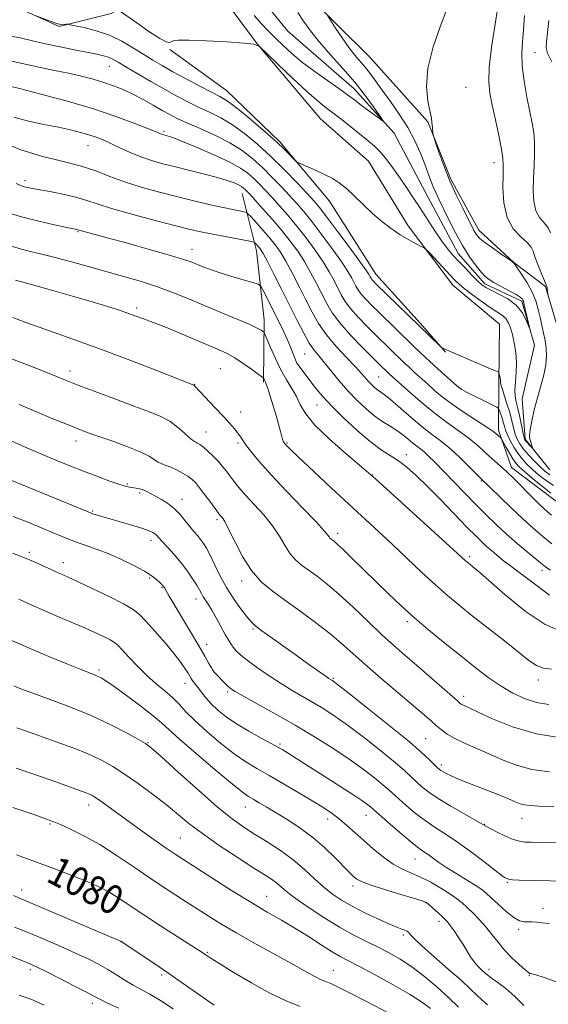
# Model space of a CAD drawing. Extents: x 2199800 to 2202700, y 327300 to 330200.
# Drawn here: x 2200610 to 2200756, y 327729 to 328000 of the extents above; entities that cross this region are included whole.
import ezdxf
from ezdxf.enums import TextEntityAlignment as Align

# ---------------------------------------------------------------- set-up
doc = ezdxf.new("R2010")
doc.units = 0
doc.header["$MEASUREMENT"] = 0
doc.linetypes.add('rvrstm', pattern=[117.1, 50, -3.9, 0.5, -3.9, 0.5, -3.9, 0.5, -3.9, 50])
for name, color, linetype, lineweight in [('DTM HARD BREAKLINE', 7, 'Continuous', 0), ('DTM SPOT ELEVATION', 2, 'Continuous', 13), ('INDEX CONTOUR', 41, 'Continuous', 13), ('INDEX CONTOUR LABEL', 244, 'Continuous', 0), ('INTERMEDIATE CONTOUR', 44, 'Continuous', 0), ('STREAM - RIVER SINGLE LINE', 142, 'rvrstm', 0)]:
    doc.layers.add(name, color=color, linetype=linetype, lineweight=lineweight)
doc.styles.add('Style-ITALICS', font='ITALICS.shx')

msp = doc.modelspace()

# ---------------------------------------------------------------- linework, layer by layer
at = {"layer": 'DTM HARD BREAKLINE'}
for points in [[(2200577.29, 328096.55, 1025.16), (2200592.34, 328077.39, 1026.74), (2200604.14, 328057.8, 1028.23), (2200613.2, 328041.03, 1029.56), (2200615.01, 328037.77, 1030.4), (2200619.56, 328030.77, 1030.4), (2200628.37, 328032.06, 1030.6), (2200641.89, 328040.23, 1030.25), (2200653.5, 328042.87, 1030.25), (2200669.57, 328031.57, 1030.75), (2200688.72, 328007.27, 1031.44), (2200706.57, 327989.46, 1033.12), (2200722.56, 327971.68, 1033.91), (2200728.85, 327955.87, 1034.31), (2200736.56, 327941.89, 1034.51), (2200746.18, 327932.98, 1034.01), (2200754.89, 327926.39, 1035.89), (2200758.9, 327912.92, 1036.44), (2200761.95, 327897.14, 1037.18), (2200770.15, 327885.94, 1037.62), (2200783.04, 327879.76, 1038.96)], [(2200559.51, 328078.75, 1024.59), (2200573.53, 328051.27, 1027.95), (2200584.36, 328027.54, 1030.22), (2200598.06, 328011.63, 1031.61), (2200608.61, 328003.64, 1033.69), (2200621.05, 327997.93, 1034.33), (2200635.44, 328001.47, 1032.4), (2200644.29, 328006.46, 1030.52), (2200654.55, 328012.35, 1030.67), (2200662.86, 328010.4, 1031.21), (2200675.62, 327993.12, 1032), (2200692.96, 327972.55, 1033.09), (2200706.25, 327960.82, 1033.34), (2200717.15, 327943.09, 1033.64), (2200729.46, 327926.75, 1034.58), (2200742.29, 327915.95, 1035.07), (2200742.1, 327899.74, 1036.21), (2200741.95, 327886.78, 1039.62), (2200745.53, 327876.56, 1041.5), (2200757.92, 327867.15, 1040.76), (2200780.96, 327858.08, 1039.87), (2200793.79, 327847.28, 1040.95)], [(2200651.52, 327991.56, 1032.15), (2200667.13, 327980.26, 1033.14), (2200681.78, 327966.2, 1033.78), (2200695.47, 327949.83, 1034.43), (2200708.2, 327929.77, 1035.27), (2200720.54, 327916.2, 1035.71), (2200727.39, 327908.25, 1036.06)], [(2200677.29, 327900.05, 1052.18), (2200677.49, 327917.18, 1049.46), (2200675.4, 327936.18, 1046.59), (2200671.42, 327951.97, 1042.73)]]:
    msp.add_polyline3d(points, dxfattribs=at)
at = {"layer": 'DTM SPOT ELEVATION'}
for p in [(2200752.03, 327990.72, 1038.93), (2200634.9, 327986.93, 1036.81), (2200733, 327981.14, 1034.77), (2200649.94, 327969.1, 1039.75), (2200629.01, 327965.11, 1042.82), (2200740.79, 327960.44, 1035.4), (2200611.71, 327955.46, 1045.6), (2200626.28, 327941.43, 1048.12), (2200657.61, 327936.59, 1047.32), (2200642.4, 327920.44, 1051.64), (2200688.69, 327907.8, 1046.93), (2200624.04, 327903.13, 1055.49), (2200665.41, 327903.75, 1052.97), (2200686.58, 327905.22, 1047.98), (2200709.01, 327901.43, 1043.04), (2200658.37, 327899.47, 1053.94), (2200731.26, 327898.39, 1037.96), (2200671.01, 327891.77, 1053.24), (2200692.07, 327893.71, 1048.8), (2200625.74, 327883.85, 1058.58), (2200661.48, 327886.29, 1055.19), (2200670.33, 327883.28, 1054.31), (2200683.76, 327883.29, 1051.87), (2200716.64, 327880.11, 1047.4), (2200707.3, 327874.43, 1049.96), (2200737.25, 327872.81, 1044.14), (2200639.88, 327872.01, 1059.8), (2200643.25, 327869.56, 1060.29), (2200654.86, 327867.8, 1059.39), (2200630.34, 327864.52, 1061.85), (2200664.54, 327862.14, 1058.32), (2200646.33, 327856.53, 1062.48), (2200697.74, 327858.45, 1053.55), (2200612.84, 327853.2, 1065.69), (2200734.04, 327851.95, 1049.7), (2200622.24, 327850.35, 1065.43), (2200646.03, 327846.16, 1064.23), (2200753.94, 327848.2, 1046.45), (2200649.42, 327843.5, 1064.12), (2200671.3, 327845.31, 1058.47), (2200658.73, 327840.31, 1062.6), (2200716.87, 327834.14, 1054.35), (2200674.44, 327832.08, 1060.2), (2200661.67, 327827.84, 1063.37), (2200632.05, 327820.84, 1069.67), (2200663.46, 327820.57, 1063.99), (2200655.69, 327817.17, 1066.67), (2200696.57, 327818.46, 1059.84), (2200752.96, 327818.04, 1052.51), (2200667.5, 327814.75, 1064.25), (2200732.4, 327813.52, 1055.53), (2200645.5, 327800.8, 1071.91), (2200681.89, 327800.44, 1065.74), (2200721.9, 327801.88, 1059.06), (2200726.21, 327794.69, 1059.6), (2200629.25, 327783.59, 1076.57), (2200672.35, 327783.08, 1070.74), (2200705.5, 327780.75, 1066.77), (2200618.56, 327778.45, 1078.18), (2200694.97, 327779.81, 1068.55), (2200738.17, 327778.35, 1061.92), (2200748.44, 327779.95, 1060.76), (2200654.44, 327774.58, 1075.02), (2200719.03, 327768.77, 1066.82), (2200744.44, 327762.34, 1064.13), (2200610.73, 327760.25, 1081.41), (2200701.93, 327761.37, 1070.44), (2200678.18, 327758.46, 1075.17), (2200721.81, 327756.88, 1070.05), (2200754.25, 327755.21, 1065.45), (2200725.57, 327751.64, 1070.5), (2200747.51, 327749.37, 1066.33), (2200638.14, 327746, 1082.02), (2200715.77, 327747.82, 1072.32), (2200661.9, 327743.08, 1079.83), (2200613.12, 327738.34, 1086.38), (2200696.57, 327738.11, 1077.19), (2200739.41, 327738.41, 1069.5), (2200649.29, 327736.84, 1082.31), (2200750.49, 327736.7, 1068.08), (2200630.2, 327729.08, 1086.47)]:
    msp.add_point(p, dxfattribs=at)
at = {"layer": 'INDEX CONTOUR', "flags": 128}
for points, elevation in [([(2200686.803, 328001.813), (2200688.354, 327999.432), (2200690.276, 327996.7), (2200692.728, 327993.586), (2200695.781, 327990.0881), (2200699.143, 327986.354), (2200702.434, 327982.5629), (2200705.318, 327978.924), (2200707.629, 327975.765), (2200709.245, 327973.442), (2200710.062, 327972.218), (2200710.058, 327971.992), (2200709.228, 327972.571), (2200705.696, 327975.18), (2200703.837, 327976.569), (2200702.3551, 327977.692), (2200700.836, 327978.824), (2200698.689, 327980.361), (2200695.53, 327982.573), (2200691.806, 327985.227), (2200688.166, 327987.961), (2200685.124, 327990.482), (2200682.642, 327992.758), (2200680.541, 327994.823), (2200678.644, 327996.742), (2200676.769, 327998.698), (2200674.731, 328000.904)], 1030), ([(2200755.871, 327999.588), (2200755.498, 327996.243), (2200755.196, 327993.665), (2200755.091, 327992.044), (2200755.469, 327990.58), (2200756.652, 327988.222)], 1040), ([(2200756.343, 327869.4879), (2200754.059, 327871.291), (2200751.478, 327873.413), (2200749.211, 327875.33), (2200747.703, 327876.677), (2200746.7349, 327877.724), (2200745.925, 327878.9), (2200744.988, 327880.488), (2200744.035, 327882.2011), (2200742.844, 327884.3909), (2200742.641, 327884.717), (2200742.487, 327884.863), (2200741.216, 327885.93), (2200740.415, 327886.523), (2200738.752, 327887.644), (2200735.97, 327889.451), (2200732.57, 327891.683), (2200729.24, 327893.971), (2200726.516, 327896.022), (2200724.315, 327897.8511), (2200722.403, 327899.547), (2200718.891, 327902.721), (2200717.363, 327904.128), (2200716.0319, 327905.383), (2200708.142, 327913.081), (2200705.765, 327915.4419), (2200703.368, 327917.92), (2200701.3, 327920.254), (2200699.805, 327922.264), (2200698.718, 327924.086), (2200696.721, 327927.998), (2200695.409, 327930.38), (2200693.7029, 327933.157), (2200691.5291, 327936.347), (2200689.05, 327939.724), (2200686.489, 327943.004), (2200684.038, 327945.954), (2200681.762, 327948.551), (2200679.696, 327950.825), (2200677.858, 327952.809), (2200676.1951, 327954.547), (2200674.642, 327956.089), (2200673.051, 327957.507), (2200670.966, 327958.971), (2200667.853, 327960.678), (2200663.456, 327962.719), (2200658.6419, 327964.781), (2200654.56, 327966.4499), (2200652.064, 327967.424), (2200650.843, 327967.855), (2200649.555, 327968.203), (2200649.227, 327968.316), (2200647.804, 327968.909), (2200645.658, 327969.787), (2200641.93, 327971.265), (2200636.728, 327973.187), (2200630.297, 327975.323), (2200623.0481, 327977.443), (2200616.057, 327979.318), (2200610.568, 327980.721), (2200605.589, 327981.947)], 1040), ([(2200759.284, 327831.409), (2200754.817, 327833.321), (2200749.354, 327837.027), (2200743.765, 327841.552), (2200736.278, 327848.0531), (2200734.824, 327849.282), (2200733.246, 327850.561), (2200732.816, 327850.9389), (2200730.68, 327852.904), (2200727.495, 327855.813), (2200708.123, 327873.405), (2200706.213, 327875.086), (2200700.042, 327880.293), (2200695.498, 327884.291), (2200691.486, 327888.1871), (2200688.928, 327891.318), (2200687.454, 327893.821), (2200686.371, 327896.036), (2200685.119, 327898.267), (2200683.668, 327900.69), (2200682.12, 327903.446), (2200680.589, 327906.558), (2200679.235, 327909.578), (2200677.669, 327913.242), (2200677.3891, 327913.777), (2200677.147, 327914.002), (2200676.6771, 327914.318), (2200675.609, 327914.903), (2200673.548, 327915.875), (2200670.248, 327917.303), (2200666.065, 327919.058), (2200656.989, 327922.837), (2200652.553, 327924.622), (2200648.149, 327926.253), (2200643.722, 327927.698), (2200639.184, 327929.035), (2200629.469, 327931.754), (2200624.53, 327933.115), (2200619.958, 327934.3229), (2200615.931, 327935.317), (2200612.017, 327936.309), (2200607.63, 327937.575)], 1050), ([(2200757.197, 327783.265), (2200753.087, 327783.357), (2200750.66, 327783.471), (2200749.185, 327783.664), (2200747.979, 327783.9971), (2200746.5689, 327784.548), (2200744.528, 327785.397), (2200741.604, 327786.574), (2200732.355, 327790.233), (2200730.336, 327791.058), (2200728.7961, 327791.725), (2200727.6181, 327792.2851), (2200726.736, 327792.752), (2200726.096, 327793.134), (2200725.617, 327793.467), (2200725.101, 327793.922), (2200723.009, 327796.023), (2200720.704, 327798.173), (2200716.905, 327801.453), (2200711.444, 327805.925), (2200705.485, 327810.69), (2200700.53, 327814.605), (2200697.687, 327816.832), (2200696.51, 327817.732), (2200696.163, 327817.967), (2200695.9, 327818.124), (2200695.333, 327818.495), (2200694.161, 327819.298), (2200692.17, 327820.69), (2200689.472, 327822.594), (2200686.266, 327824.875), (2200676.896, 327831.603), (2200675.267, 327832.798), (2200674.182, 327833.767), (2200673.0149, 327835.128), (2200671.303, 327837.344), (2200669.2321, 327840.2441), (2200667.152, 327843.502), (2200665.347, 327846.799), (2200663.852, 327849.859), (2200662.64, 327852.4139), (2200661.667, 327854.2851), (2200660.831, 327855.64), (2200660.0151, 327856.735), (2200659.119, 327857.799), (2200658.121, 327858.956), (2200657.013, 327860.302), (2200655.785, 327861.887), (2200654.399, 327863.578), (2200652.814, 327865.195), (2200651.028, 327866.59), (2200649.211, 327867.746), (2200647.571, 327868.676), (2200646.259, 327869.399), (2200645.193, 327869.943), (2200644.232, 327870.341), (2200643.265, 327870.626), (2200642.3, 327870.826), (2200640.468, 327871.1129), (2200639.283, 327871.381), (2200637.465, 327871.931), (2200634.773, 327872.867), (2200631.426, 327874.107), (2200627.758, 327875.519), (2200624.026, 327877.005), (2200620.17, 327878.585), (2200616.0531, 327880.311), (2200611.584, 327882.222), (2200606.855, 327884.3)], 1060), ([(2200748.995, 327728.405), (2200746.501, 327730.96), (2200744.046, 327733.09), (2200741.82, 327734.774), (2200740.098, 327735.993), (2200739.049, 327736.771), (2200738.427, 327737.293), (2200737.148, 327738.455), (2200736.244, 327739.342), (2200735.276, 327740.471), (2200734.3161, 327741.852), (2200732.23, 327745.258), (2200731.003, 327747.176), (2200729.7759, 327749.004), (2200728.724, 327750.496), (2200727.948, 327751.501), (2200727.261, 327752.242), (2200726.401, 327753.036), (2200722.804, 327756.208), (2200722.053, 327756.791), (2200721.009, 327757.242), (2200718.846, 327757.909), (2200715.081, 327759.026), (2200710.615, 327760.379), (2200706.693, 327761.639), (2200704.251, 327762.561), (2200702.988, 327763.222), (2200702.292, 327763.784), (2200701.613, 327764.423), (2200700.646, 327765.38), (2200696.946, 327769.174), (2200694.142, 327771.893), (2200690.912, 327774.695), (2200687.445, 327777.265), (2200683.996, 327779.522), (2200680.838, 327781.447), (2200678.193, 327783.027), (2200676.081, 327784.275), (2200674.473, 327785.211), (2200673.201, 327785.969), (2200671.548, 327787.145), (2200668.656, 327789.449), (2200664.047, 327793.277), (2200658.747, 327797.772), (2200654.159, 327801.762), (2200651.253, 327804.416), (2200649.26, 327806.27), (2200646.979, 327808.206), (2200643.572, 327810.839), (2200639.655, 327813.743), (2200636.209, 327816.229), (2200633.966, 327817.786), (2200632.656, 327818.603), (2200631.762, 327819.044), (2200630.781, 327819.448), (2200626.824, 327821.001), (2200623.19, 327822.463), (2200618.878, 327824.232), (2200614.579, 327826.043), (2200607.605, 327829.078)], 1070), ([(2200687.4039, 327728.186), (2200683.556, 327729.742), (2200679.066, 327731.864), (2200673.974, 327734.661), (2200668.995, 327737.625), (2200665.0079, 327740.097), (2200662.644, 327741.588), (2200661.536, 327742.3051), (2200660.618, 327742.925), (2200659.582, 327743.595), (2200653.574, 327747.4289), (2200648.936, 327750.404), (2200644.379, 327753.371), (2200637.617, 327757.879), (2200635.011, 327759.508), (2200632.518, 327760.865), (2200629.851, 327762.107), (2200626.726, 327763.401), (2200622.942, 327764.877), (2200618.636, 327766.504), (2200609.326, 327769.953)], 1080)]:
    msp.add_lwpolyline(points, dxfattribs=dict(at, elevation=elevation))
at = {"layer": 'INTERMEDIATE CONTOUR', "flags": 128}
for points, elevation in [([(2200742.155, 328005.6871), (2200740.941, 327998.023), (2200740.079, 327992.164), (2200739.444, 327986.719), (2200739.285, 327982.707), (2200739.577, 327979.549), (2200740.229, 327976.268), (2200741.123, 327972.193), (2200742.056, 327967.88), (2200742.801, 327964.189), (2200743.19, 327961.673), (2200743.292, 327959.665), (2200743.235, 327957.188), (2200743.184, 327953.571), (2200743.44, 327949.348), (2200744.342, 327945.358), (2200746.066, 327942.264), (2200748.135, 327940.026), (2200749.912, 327938.427), (2200750.939, 327937.223), (2200751.481, 327936.051), (2200751.985, 327934.516), (2200752.776, 327932.388), (2200753.707, 327930.0771), (2200755.2879, 327926.353), (2200755.337, 327926.18), (2200755.401, 327925.837), (2200755.69, 327923.76), (2200755.8, 327923.223)], 1036), ([(2200727.793, 328002.655), (2200726.007, 327998.119), (2200724.025, 327992.362), (2200722.585, 327986.482), (2200722.212, 327981.403), (2200722.581, 327977.369), (2200723.51, 327972.6339), (2200723.655, 327971.564), (2200723.779, 327970), (2200723.923, 327968.602), (2200723.986, 327968.187), (2200724.182, 327967.519), (2200724.68, 327966.025), (2200725.607, 327963.308), (2200726.9221, 327959.675), (2200728.542, 327955.607), (2200730.358, 327951.5629), (2200732.135, 327947.907), (2200735.224, 327941.804), (2200735.654, 327941.0181), (2200736.104, 327940.3569), (2200736.853, 327939.589), (2200738.203, 327938.502), (2200740.294, 327936.988), (2200742.642, 327935.353), (2200744.605, 327934.009), (2200745.74, 327933.208), (2200746.399, 327932.566), (2200747.138, 327931.537), (2200748.355, 327929.7291), (2200749.837, 327927.363), (2200751.218, 327924.809), (2200752.217, 327922.3699), (2200752.903, 327920.068), (2200753.435, 327917.851), (2200753.936, 327915.681), (2200754.406, 327913.551), (2200754.815, 327911.4611), (2200755.118, 327909.39), (2200755.22, 327907.222), (2200755.012, 327904.815), (2200754.431, 327902.065), (2200753.597, 327899.015), (2200752.677, 327895.741), (2200751.823, 327892.379), (2200751.1251, 327889.288), (2200750.658, 327886.884), (2200750.472, 327885.442), (2200750.504, 327884.668), (2200750.664, 327884.1259), (2200750.87, 327883.482), (2200751.236, 327882.244), (2200751.311, 327881.951), (2200751.25, 327881.9361), (2200751, 327882.187), (2200749.524, 327883.766), (2200749.22, 327884.162), (2200749.003, 327884.748), (2200748.742, 327885.927), (2200747.84, 327890.404), (2200747.327, 327892.754), (2200746.881, 327894.6), (2200746.575, 327896.188), (2200746.479, 327897.923), (2200746.62, 327900.116), (2200746.837, 327902.682), (2200746.926, 327905.441), (2200746.7349, 327908.217), (2200746.326, 327910.84), (2200745.81, 327913.148), (2200745.274, 327915.013), (2200744.681, 327916.456), (2200743.97, 327917.535), (2200743.055, 327918.353), (2200739.931, 327920.378), (2200737.473, 327922.111), (2200734.833, 327924.073), (2200732.57, 327925.82), (2200731.06, 327927.061), (2200729.938, 327928.122), (2200728.653, 327929.482), (2200723.174, 327935.412), (2200722.211, 327936.432), (2200721.583, 327936.943), (2200720.749, 327937.385), (2200719.296, 327938.118), (2200717.303, 327939.196), (2200714.971, 327940.598), (2200712.481, 327942.298), (2200709.9149, 327944.272), (2200707.33, 327946.493), (2200704.787, 327948.897), (2200702.364, 327951.26), (2200700.138, 327953.324), (2200698.14, 327954.905), (2200696.208, 327956.133), (2200694.132, 327957.218), (2200691.807, 327958.307), (2200689.552, 327959.309), (2200687.789, 327960.07), (2200686.791, 327960.517), (2200686.223, 327960.894), (2200685.599, 327961.525), (2200684.4859, 327962.687), (2200682.674, 327964.482), (2200680.005, 327966.9639), (2200676.475, 327970.071), (2200672.691, 327973.274), (2200669.413, 327975.925), (2200667.135, 327977.59), (2200665.288, 327978.686), (2200663.037, 327979.841), (2200659.804, 327981.52), (2200656.025, 327983.522), (2200652.393, 327985.483), (2200649.415, 327987.14), (2200646.869, 327988.63), (2200644.345, 327990.196), (2200641.512, 327991.9941), (2200638.347, 327993.851), (2200634.901, 327995.506), (2200631.3041, 327996.756), (2200627.988, 327997.614), (2200625.466, 327998.145), (2200624.0761, 327998.419), (2200623.471, 327998.518), (2200623.1311, 327998.5261), (2200621.547, 327998.501), (2200621.156, 327998.523), (2200620.69, 327998.638), (2200619.8651, 327998.924), (2200614.903, 328000.77)], 1034), ([(2200695.025, 328000.8979), (2200695.763, 327999.639), (2200697.165, 327997.479), (2200698.962, 327994.785), (2200700.82, 327992.152), (2200702.4729, 327990.034), (2200705.288, 327986.689), (2200706.63, 327984.943), (2200709.9631, 327980.361), (2200712.232, 327977.2731), (2200714.695, 327973.78), (2200717.0251, 327970.105), (2200718.961, 327966.461), (2200720.5, 327963.033), (2200721.704, 327960), (2200722.64, 327957.486), (2200723.401, 327955.411), (2200724.0871, 327953.644), (2200724.8019, 327952.013), (2200725.672, 327950.195), (2200728.354, 327944.692), (2200730.159, 327941.123), (2200732.103, 327937.599), (2200734.043, 327934.53), (2200735.823, 327932.054), (2200737.284, 327930.241), (2200738.3611, 327929.087), (2200739.375, 327928.293), (2200740.744, 327927.488), (2200744.929, 327925.197), (2200746.807, 327924.1261), (2200747.947, 327923.387), (2200748.486, 327922.919), (2200748.698, 327922.598), (2200748.8229, 327922.275), (2200748.971, 327921.716), (2200750.637, 327914.675), (2200750.592, 327914.676), (2200750.269, 327915.516), (2200749.614, 327917.126), (2200748.514, 327919.162), (2200746.84, 327921.21), (2200744.57, 327922.931), (2200742.108, 327924.284), (2200739.967, 327925.306), (2200738.498, 327926.075), (2200737.409, 327926.8459), (2200736.249, 327927.92), (2200734.685, 327929.496), (2200732.872, 327931.3729), (2200731.089, 327933.248), (2200729.528, 327934.931), (2200728.048, 327936.674), (2200726.4269, 327938.839), (2200724.509, 327941.659), (2200720.349, 327948.063), (2200718.445, 327950.945), (2200716.659, 327953.586), (2200714.892, 327956.151), (2200713.077, 327958.744), (2200711.262, 327961.213), (2200709.522, 327963.346), (2200707.883, 327965.021), (2200706.16, 327966.488), (2200698.929, 327972.195), (2200696.3879, 327974.172), (2200694.204, 327975.828), (2200691.97, 327977.603), (2200689.127, 327980.09), (2200685.368, 327983.616), (2200681.395, 327987.457), (2200678.163, 327990.622), (2200676.236, 327992.389), (2200674.613, 327993.099), (2200671.905, 327993.361), (2200667.217, 327993.659), (2200661.649, 327993.977), (2200656.794, 327994.175), (2200653.859, 327994.1519), (2200652.482, 327993.96), (2200651.915, 327993.694), (2200651.452, 327993.494), (2200650.562, 327993.688), (2200648.7609, 327994.654), (2200645.807, 327996.583), (2200642.424, 327998.921), (2200637.98, 328002.0571)], 1032), ([(2200749.138, 328000.983), (2200748.863, 327997.02), (2200748.559, 327993.675), (2200748.378, 327990.578), (2200748.498, 327987.12), (2200749.032, 327982.909), (2200749.8161, 327978.43), (2200750.621, 327974.389), (2200751.254, 327971.273), (2200751.677, 327968.707), (2200751.89, 327966.101), (2200751.906, 327963.007), (2200751.796, 327959.56), (2200751.644, 327956.038), (2200751.55, 327952.698), (2200751.682, 327949.711), (2200752.228, 327947.225), (2200753.276, 327945.326), (2200754.538, 327943.836), (2200755.629, 327942.514), (2200756.273, 327941.1521)], 1038), ([(2200756.073, 327874.546), (2200754.714, 327875.51), (2200753.427, 327876.696), (2200751.9069, 327878.235), (2200750.305, 327879.955), (2200748.885, 327881.6069), (2200747.844, 327883.02), (2200747.123, 327884.326), (2200746.592, 327885.736), (2200746.131, 327887.421), (2200745.649, 327889.396), (2200745.06, 327891.639), (2200744.324, 327894.073), (2200742.976, 327898.251), (2200742.664, 327899.396), (2200742.551, 327900.052), (2200742.506, 327900.556), (2200742.4221, 327901.162), (2200742.213, 327902.318), (2200742.073, 327902.642), (2200741.454, 327903.0071), (2200739.828, 327903.724), (2200730.464, 327907.765), (2200727.041, 327909.217), (2200726.425, 327909.511), (2200726.24, 327909.62), (2200725.921, 327909.906), (2200708.368, 327927.029), (2200707.522, 327927.875), (2200707.135, 327928.301), (2200706.904, 327928.612), (2200706.737, 327928.893), (2200706.591, 327929.178), (2200706.355, 327929.596), (2200705.636, 327930.663), (2200703.973, 327932.987), (2200701.126, 327936.879), (2200697.758, 327941.434), (2200694.753, 327945.448), (2200692.721, 327948.077), (2200691.161, 327949.9219), (2200689.295, 327951.946), (2200686.541, 327954.867), (2200683.098, 327958.426), (2200679.3621, 327962.123), (2200675.668, 327965.525), (2200672.1181, 327968.478), (2200668.757, 327970.899), (2200665.605, 327972.759), (2200662.598, 327974.251), (2200659.65, 327975.622), (2200656.664, 327977.089), (2200653.513, 327978.744), (2200650.06, 327980.649), (2200646.277, 327982.803), (2200642.575, 327984.954), (2200639.479, 327986.787), (2200637.348, 327988.07), (2200635.901, 327988.8969), (2200634.694, 327989.4429), (2200633.311, 327989.872), (2200631.452, 327990.297), (2200625.349, 327991.503), (2200621.348, 327992.313), (2200617.359, 327993.175), (2200613.755, 327994.0179), (2200610.337, 327994.782), (2200606.761, 327995.4101)], 1036), ([(2200757.132, 327871.5439), (2200755.066, 327872.919), (2200753.096, 327874.461), (2200751.319, 327876.013), (2200749.801, 327877.4629), (2200748.49, 327878.895), (2200747.305, 327880.439), (2200746.191, 327882.171), (2200745.207, 327883.941), (2200744.441, 327885.546), (2200743.943, 327886.842), (2200743.613, 327887.945), (2200743.315, 327889.0329), (2200742.95, 327890.218), (2200742.57, 327891.359), (2200742.263, 327892.246), (2200742.028, 327892.764), (2200741.5119, 327893.167), (2200740.271, 327893.799), (2200733.215, 327897.282), (2200731.861, 327897.981), (2200730.943, 327898.602), (2200729.765, 327899.619), (2200727.823, 327901.363), (2200725.377, 327903.583), (2200722.8771, 327905.886), (2200720.6579, 327907.978), (2200718.588, 327909.973), (2200709.0851, 327919.244), (2200707.067, 327921.236), (2200705.445, 327922.897), (2200704.217, 327924.277), (2200703.355, 327925.4379), (2200702.728, 327926.489), (2200701.538, 327928.797), (2200700.523, 327930.521), (2200698.838, 327933.072), (2200696.328, 327936.613), (2200693.404, 327940.579), (2200690.621, 327944.226), (2200688.38, 327947.016), (2200686.462, 327949.237), (2200684.496, 327951.386), (2200682.199, 327953.838), (2200679.647, 327956.487), (2200677.002, 327959.106), (2200674.352, 327961.519), (2200671.482, 327963.75), (2200668.1, 327965.873), (2200664.075, 327967.928), (2200659.909, 327969.816), (2200656.262, 327971.402), (2200653.588, 327972.62), (2200651.512, 327973.668), (2200649.449, 327974.809), (2200646.958, 327976.2291), (2200644.163, 327977.794), (2200641.331, 327979.289), (2200638.658, 327980.55), (2200636.056, 327981.604), (2200633.368, 327982.526), (2200630.454, 327983.384), (2200627.2429, 327984.211), (2200623.6799, 327985.03), (2200619.797, 327985.853), (2200615.956, 327986.6401), (2200612.606, 327987.339), (2200608.044, 327988.349)], 1038), ([(2200756.59, 327863.414), (2200755.499, 327864.336), (2200754.371, 327865.346), (2200753.101, 327866.542), (2200751.648, 327867.963), (2200749.986, 327869.633), (2200748.12, 327871.536), (2200746.167, 327873.506), (2200744.277, 327875.342), (2200742.555, 327876.901), (2200740.944, 327878.3), (2200739.345, 327879.714), (2200737.656, 327881.285), (2200735.764, 327883.004), (2200733.551, 327884.825), (2200730.931, 327886.734), (2200727.937, 327888.845), (2200724.631, 327891.302), (2200721.14, 327894.145), (2200717.8389, 327896.996), (2200711.868, 327902.353), (2200708.974, 327905.163), (2200707.199, 327906.918), (2200704.463, 327909.649), (2200701.291, 327912.942), (2200698.382, 327916.23), (2200696.255, 327919.09), (2200694.709, 327921.682), (2200693.363, 327924.3109), (2200691.904, 327927.199), (2200690.296, 327930.239), (2200688.568, 327933.242), (2200686.73, 327936.081), (2200684.695, 327938.869), (2200682.356, 327941.782), (2200679.696, 327944.893), (2200677.063, 327947.8661), (2200673.516, 327951.7799), (2200672.744, 327952.6071), (2200672.281, 327953.071), (2200671.856, 327953.45), (2200671.299, 327953.842), (2200670.466, 327954.298), (2200669.207, 327954.864), (2200667.335, 327955.552), (2200664.658, 327956.3709), (2200661.1, 327957.311), (2200657.072, 327958.303), (2200653.1031, 327959.263), (2200649.599, 327960.141), (2200646.476, 327961.027), (2200643.523, 327962.043), (2200640.596, 327963.263), (2200637.798, 327964.557), (2200635.299, 327965.742), (2200633.193, 327966.685), (2200631.283, 327967.438), (2200629.2989, 327968.101), (2200626.997, 327968.76), (2200624.231, 327969.444), (2200620.8771, 327970.167), (2200616.908, 327970.955), (2200612.677, 327971.8709), (2200608.628, 327972.989)], 1042), ([(2200756.674, 327855.56), (2200754.195, 327857.583), (2200751.562, 327859.823), (2200748.646, 327862.435), (2200745.429, 327865.456), (2200742.333, 327868.442), (2200737.03, 327873.635), (2200733.724, 327876.937), (2200731.067, 327879.521), (2200728.351, 327882.006), (2200725.928, 327883.985), (2200723.594, 327885.748), (2200721.002, 327887.7561), (2200717.957, 327890.3), (2200712.24, 327895.22), (2200710.506, 327896.612), (2200708.661, 327897.936), (2200707.88, 327898.581), (2200707.0639, 327899.353), (2200706.252, 327900.21), (2200704.323, 327902.42), (2200702.627, 327904.245), (2200700.16, 327906.8), (2200697.312, 327909.847), (2200694.612, 327913.052), (2200692.453, 327916.167), (2200690.668, 327919.31), (2200688.954, 327922.689), (2200687.0879, 327926.4), (2200685.1819, 327930.098), (2200683.433, 327933.328), (2200681.962, 327935.781), (2200680.587, 327937.742), (2200679.056, 327939.64), (2200677.219, 327941.766), (2200675.365, 327943.8531), (2200673.887, 327945.4941), (2200673.041, 327946.401), (2200672.519, 327946.774), (2200671.874, 327946.931), (2200670.715, 327947.148), (2200668.871, 327947.515), (2200666.229, 327948.0801), (2200662.724, 327948.874), (2200658.5, 327949.87), (2200653.752, 327951.026), (2200648.702, 327952.305), (2200643.684, 327953.685), (2200639.059, 327955.148), (2200635.032, 327956.665), (2200631.176, 327958.169), (2200626.909, 327959.578), (2200621.8221, 327960.871), (2200616.204, 327962.246), (2200610.522, 327963.962), (2200605.218, 327966.152)], 1044), ([(2200756.293, 327848.239), (2200755.307, 327848.918), (2200754.49, 327849.519), (2200753.535, 327850.281), (2200749.854, 327853.331), (2200747.114, 327855.653), (2200744.21, 327858.198), (2200741.408, 327860.78), (2200738.624, 327863.475), (2200735.686, 327866.424), (2200732.5091, 327869.68), (2200724.386, 327878.066), (2200722.76, 327879.684), (2200721.513, 327880.84), (2200720.48, 327881.691), (2200719.505, 327882.43), (2200718.4359, 327883.258), (2200717.151, 327884.321), (2200715.6519, 327885.5341), (2200713.974, 327886.754), (2200712.143, 327887.9), (2200710.139, 327889.128), (2200707.935, 327890.657), (2200705.526, 327892.646), (2200703.01, 327895.025), (2200700.508, 327897.668), (2200698.134, 327900.428), (2200694.124, 327905.354), (2200692.606, 327907.141), (2200691.271, 327908.793), (2200689.918, 327910.789), (2200688.377, 327913.515), (2200686.594, 327916.972), (2200682.271, 327925.6), (2200680.069, 327929.956), (2200678.298, 327933.413), (2200677.211, 327935.462), (2200676.621, 327936.457), (2200676.233, 327936.968), (2200675.055, 327938.302), (2200674.788, 327938.522), (2200674.149, 327938.702), (2200672.59, 327938.9971), (2200666.294, 327940.163), (2200662.898, 327940.817), (2200660.087, 327941.4009), (2200657.168, 327942.08), (2200653.157, 327943.081), (2200647.4679, 327944.539), (2200641.1, 327946.226), (2200635.456, 327947.819), (2200631.53, 327949.075), (2200628.706, 327950.051), (2200625.964, 327950.88), (2200622.572, 327951.661), (2200618.954, 327952.366), (2200613.713, 327953.321), (2200612.416, 327953.585), (2200611.55, 327953.8009), (2200610.69, 327954.079), (2200609.26, 327954.672)], 1046), ([(2200756.0349, 327841.388), (2200752.969, 327843.655), (2200746.452, 327848.517), (2200744.519, 327849.982), (2200743.371, 327850.881), (2200741.345, 327852.552), (2200740.052, 327853.647), (2200738.713, 327854.821), (2200737.37, 327856.065), (2200735.705, 327857.705), (2200733.308, 327860.1531), (2200726.081, 327867.604), (2200722.365, 327871.36), (2200719.288, 327874.336), (2200716.741, 327876.588), (2200714.461, 327878.326), (2200709.676, 327881.426), (2200706.669, 327883.645), (2200703.059, 327886.729), (2200699.308, 327890.223), (2200696.017, 327893.491), (2200693.628, 327896.053), (2200691.9441, 327898.05), (2200690.605, 327899.779), (2200686.552, 327905.184), (2200686.5, 327905.292), (2200685.498, 327907.818), (2200684.733, 327909.693), (2200683.82, 327911.821), (2200682.807, 327914.029), (2200681.701, 327916.323), (2200677.131, 327925.45), (2200676.558, 327926.454), (2200675.836, 327926.97), (2200674.343, 327927.442), (2200671.6871, 327928.2059), (2200668.368, 327929.185), (2200665.114, 327930.1949), (2200662.499, 327931.0891), (2200660.486, 327931.851), (2200657.41, 327933.1), (2200655.307, 327933.832), (2200651.732, 327934.922), (2200646.227, 327936.491), (2200639.911, 327938.244), (2200634.292, 327939.782), (2200626.262, 327941.965), (2200625.977, 327942.028), (2200623.173, 327942.602), (2200619.807, 327943.309), (2200615.458, 327944.295), (2200610.75, 327945.503), (2200606.218, 327946.874)], 1048), ([(2200756.609, 327821.035), (2200754.358, 327821.263), (2200752.433, 327822.009), (2200750.354, 327823.427), (2200743.609, 327828.793), (2200734.774, 327835.748), (2200731.154, 327838.637), (2200727.9501, 327841.298), (2200724.656, 327844.198), (2200720.902, 327847.665), (2200712.805, 327855.304), (2200708.952, 327858.889), (2200700.778, 327866.433), (2200695.965, 327870.92), (2200691.245, 327875.351), (2200685.127, 327881.143), (2200684.015, 327882.223), (2200683.563, 327882.685), (2200683.319, 327882.955), (2200683.153, 327883.16), (2200683.017, 327883.353), (2200682.865, 327883.61), (2200682.664, 327884.096), (2200682.382, 327884.998), (2200681.99, 327886.456), (2200681.4689, 327888.434), (2200680.802, 327890.847), (2200680, 327893.552), (2200679.185, 327896.164), (2200678.507, 327898.24), (2200678.075, 327899.465), (2200677.834, 327900.048), (2200677.562, 327900.5871), (2200677.367, 327901.032), (2200677.269, 327901.177), (2200676.883, 327901.488), (2200675.877, 327902.23), (2200674.053, 327903.559), (2200671.739, 327905.193), (2200669.395, 327906.7361), (2200667.314, 327907.917), (2200665.122, 327908.947), (2200662.277, 327910.156), (2200654.288, 327913.511), (2200650.581, 327915.039), (2200647.961, 327916.075), (2200646.1909, 327916.734), (2200644.818, 327917.229), (2200641.883, 327918.324), (2200640.001, 327919.007), (2200637.63, 327919.822), (2200634.475, 327920.84), (2200630.207, 327922.14), (2200624.742, 327923.734), (2200618.994, 327925.37), (2200614.122, 327926.725), (2200609.047, 327928.08)], 1052), ([(2200755.826, 327811.289), (2200752.403, 327811.882), (2200749.107, 327812.944), (2200745.902, 327814.442), (2200742.7059, 327816.334), (2200739.426, 327818.589), (2200735.924, 327821.228), (2200732.05, 327824.285), (2200727.741, 327827.749), (2200723.27, 327831.42), (2200718.997, 327835.051), (2200715.182, 327838.461), (2200711.694, 327841.736), (2200708.304, 327845.029), (2200701.7259, 327851.513), (2200699.215, 327853.966), (2200697.624, 327855.464), (2200696.751, 327856.222), (2200695.916, 327856.841), (2200695.613, 327857.099), (2200695.343, 327857.409), (2200694.988, 327857.911), (2200694.033, 327859.075), (2200691.8611, 327861.458), (2200688.135, 327865.357), (2200683.626, 327870.048), (2200679.383, 327874.55), (2200676.228, 327878.083), (2200674.092, 327880.668), (2200672.681, 327882.528), (2200671.714, 327883.887), (2200670.969, 327884.963), (2200670.24, 327885.979), (2200669.331, 327887.142), (2200668.088, 327888.607), (2200666.372, 327890.519), (2200664.149, 327892.909), (2200658.351, 327899.004), (2200658.198, 327899.143), (2200658.104, 327899.203), (2200647.233, 327903.476), (2200640.085, 327906.253), (2200632.705, 327909.047), (2200626.141, 327911.427), (2200615.841, 327915.0269), (2200611.899, 327916.454), (2200608.326, 327917.7949)], 1054), ([(2200759.808, 327802.07), (2200752.429, 327803.23), (2200745.815, 327805.124), (2200740.371, 327807.311), (2200736.35, 327809.214), (2200733.875, 327810.401), (2200731.9309, 327811.309), (2200731.458, 327811.606), (2200730.662, 327812.267), (2200722.906, 327819.068), (2200719.383, 327822.125), (2200716.199, 327824.866), (2200713.14, 327827.543), (2200709.8321, 327830.57), (2200706.029, 327834.201), (2200702.009, 327838.059), (2200698.177, 327841.609), (2200694.861, 327844.436), (2200692.073, 327846.601), (2200687.808, 327849.692), (2200686.157, 327851.093), (2200684.69, 327852.784), (2200683.28, 327854.986), (2200681.723, 327857.613), (2200679.796, 327860.506), (2200677.38, 327863.497), (2200674.778, 327866.383), (2200672.398, 327868.951), (2200670.551, 327871.047), (2200669.155, 327872.757), (2200668.033, 327874.227), (2200667.016, 327875.586), (2200665.979, 327876.913), (2200664.805, 327878.269), (2200663.432, 327879.68), (2200662.015, 327881.016), (2200660.764, 327882.11), (2200659.834, 327882.84), (2200659.18, 327883.27), (2200658.704, 327883.506), (2200658.29, 327883.681), (2200657.746, 327884.018), (2200656.866, 327884.762), (2200655.49, 327886.063), (2200653.671, 327887.677), (2200651.508, 327889.264), (2200649.029, 327890.588), (2200645.961, 327891.84), (2200641.954, 327893.318), (2200636.873, 327895.208), (2200631.424, 327897.269), (2200626.527, 327899.148), (2200622.805, 327900.606), (2200616.332, 327903.188), (2200612.087, 327904.86), (2200607.231, 327906.749)], 1056), ([(2200755.986, 327792.746), (2200751.145, 327793.437), (2200746.972, 327794.568), (2200743.278, 327796.009), (2200739.749, 327797.5749), (2200732.795, 327800.5571), (2200729.934, 327801.902), (2200727.825, 327803.133), (2200726.263, 327804.298), (2200724.937, 327805.456), (2200723.5089, 327806.721), (2200721.545, 327808.422), (2200718.583, 327810.942), (2200714.39, 327814.482), (2200709.631, 327818.522), (2200705.196, 327822.36), (2200698.724, 327828.168), (2200695.528, 327830.859), (2200691.621, 327833.884), (2200687.336, 327837.04), (2200683.222, 327839.99), (2200679.7, 327842.542), (2200676.702, 327845.0869), (2200674.036, 327848.16), (2200671.571, 327852.06), (2200669.414, 327856.15), (2200667.731, 327859.554), (2200666.633, 327861.628), (2200665.992, 327862.638), (2200665.335, 327863.416), (2200664.903, 327863.9841), (2200662.789, 327866.898), (2200661.22, 327869.034), (2200659.737, 327870.981), (2200658.581, 327872.359), (2200657.5791, 327873.315), (2200656.455, 327874.131), (2200655.018, 327875.017), (2200653.408, 327875.899), (2200651.851, 327876.632), (2200650.52, 327877.127), (2200649.388, 327877.514), (2200648.375, 327877.9769), (2200647.3341, 327878.6701), (2200645.839, 327879.63), (2200643.395, 327880.861), (2200639.741, 327882.331), (2200635.546, 327883.85), (2200631.709, 327885.187), (2200628.839, 327886.207), (2200626.362, 327887.144), (2200623.413, 327888.325), (2200619.385, 327889.974), (2200614.707, 327891.911), (2200610.069, 327893.85)], 1058), ([(2200772.089, 327772.852), (2200750.965, 327773.387), (2200749.232, 327773.449), (2200747.733, 327773.658), (2200746.041, 327774.177), (2200743.886, 327775.089), (2200741.616, 327776.1721), (2200739.736, 327777.124), (2200738.53, 327777.766), (2200732.572, 327781.164), (2200728.887, 327783.299), (2200725.405, 327785.419), (2200722.782, 327787.1961), (2200720.897, 327788.676), (2200719.43, 327789.9989), (2200718.034, 327791.339), (2200716.237, 327793.004), (2200713.536, 327795.3369), (2200709.64, 327798.518), (2200705.108, 327802.086), (2200700.709, 327805.418), (2200697.032, 327808.041), (2200693.93, 327810.078), (2200691.078, 327811.8), (2200685.178, 327815.193), (2200681.98, 327817.135), (2200678.623, 327819.333), (2200675.438, 327821.546), (2200672.8301, 327823.461), (2200671.083, 327824.857), (2200669.9951, 327825.875), (2200669.241, 327826.751), (2200668.5361, 327827.708), (2200667.745, 327828.931), (2200666.773, 327830.593), (2200665.5701, 327832.769), (2200664.273, 327835.14), (2200663.063, 327837.286), (2200662.084, 327838.891), (2200660.738, 327840.961), (2200660.251, 327841.8209), (2200659.711, 327842.817), (2200658.947, 327844.138), (2200657.823, 327845.912), (2200656.362, 327848.023), (2200654.627, 327850.3), (2200652.716, 327852.562), (2200650.875, 327854.604), (2200649.388, 327856.217), (2200647.889, 327857.877), (2200647.451, 327858.281), (2200646.869, 327858.6621), (2200645.845, 327859.123), (2200644.07, 327859.74), (2200641.395, 327860.556), (2200635.374, 327862.297), (2200633.152, 327862.952), (2200631.616, 327863.421), (2200630.634, 327863.733), (2200629.923, 327863.981), (2200628.592, 327864.5141), (2200603.93, 327874.63)], 1062), ([(2200777.513, 327762.315), (2200747.672, 327762.969), (2200745.817, 327763.036), (2200744.699, 327763.178), (2200743.624, 327763.725), (2200741.821, 327765.072), (2200738.765, 327767.44), (2200734.924, 327770.367), (2200731.014, 327773.218), (2200727.595, 327775.521), (2200724.6011, 327777.448), (2200721.814, 327779.332), (2200719.089, 327781.407), (2200716.585, 327783.489), (2200714.538, 327785.296), (2200711.7701, 327787.836), (2200710.167, 327789.221), (2200707.837, 327791.111), (2200704.73, 327793.483), (2200700.889, 327796.2311), (2200696.376, 327799.25), (2200691.351, 327802.423), (2200685.9931, 327805.633), (2200680.56, 327808.736), (2200675.613, 327811.475), (2200671.79, 327813.569), (2200669.505, 327814.857), (2200668.28, 327815.663), (2200667.413, 327816.431), (2200666.363, 327817.483), (2200664.303, 327819.627), (2200663.741, 327820.235), (2200663.384, 327820.709), (2200662.978, 327821.396), (2200662.291, 327822.616), (2200661.171, 327824.577), (2200659.487, 327827.461), (2200657.219, 327831.278), (2200652.701, 327838.838), (2200651.368, 327841.097), (2200650.053, 327843.38), (2200649.873, 327843.6599), (2200649.713, 327843.8741), (2200649.531, 327844.087), (2200649.245, 327844.387), (2200648.763, 327844.8701), (2200647.969, 327845.6169), (2200646.649, 327846.651), (2200644.565, 327847.982), (2200641.596, 327849.58), (2200638.096, 327851.266), (2200634.536, 327852.819), (2200631.308, 327854.075), (2200628.486, 327855.078), (2200626.06, 327855.928), (2200623.965, 327856.725), (2200621.893, 327857.577), (2200619.479, 327858.594), (2200616.427, 327859.86), (2200612.73, 327861.353), (2200608.451, 327863.025)], 1064), ([(2200755.95, 327751.042), (2200754.035, 327751.244), (2200752.493, 327751.382), (2200751.222, 327751.46), (2200749.031, 327751.5059), (2200747.793, 327751.796), (2200746.189, 327752.67), (2200744.119, 327754.305), (2200741.9081, 327756.302), (2200739.99, 327758.1209), (2200738.632, 327759.381), (2200737.428, 327760.339), (2200735.807, 327761.412), (2200730.521, 327764.645), (2200727.771, 327766.371), (2200725.57, 327767.854), (2200722.592, 327770.003), (2200721.484, 327770.767), (2200720.174, 327771.707), (2200718.223, 327773.246), (2200715.396, 327775.618), (2200712.274, 327778.303), (2200706.797, 327783.105), (2200706.074, 327783.678), (2200704.679, 327784.673), (2200702.17, 327786.348), (2200698.336, 327788.8211), (2200683.607, 327798.189), (2200682.615, 327798.8), (2200681.444, 327799.469), (2200679.581, 327800.482), (2200676.7, 327802.033), (2200673.2451, 327803.956), (2200669.85, 327805.99), (2200667.023, 327807.927), (2200664.763, 327809.75), (2200662.944, 327811.494), (2200661.455, 327813.167), (2200660.257, 327814.683), (2200659.324, 327815.93), (2200658.629, 327816.837), (2200657.732, 327817.986), (2200657.406, 327818.47), (2200657.045, 327819.066), (2200656.549, 327819.909), (2200655.798, 327821.133), (2200654.606, 327822.87), (2200652.768, 327825.252), (2200650.215, 327828.286), (2200647.408, 327831.479), (2200644.945, 327834.218), (2200643.171, 327836.087), (2200641.435, 327837.477), (2200638.837, 327838.982), (2200634.8189, 327841.01), (2200630.201, 327843.232), (2200626.145, 327845.136), (2200623.522, 327846.341), (2200620.244, 327847.793), (2200615.896, 327849.819), (2200612.907, 327851.113), (2200608.267, 327852.978)], 1066), ([(2200758.431, 327734.805), (2200754.587, 327736.125), (2200752.266, 327736.87), (2200751.183, 327737.17), (2200750.776, 327737.241), (2200750.529, 327737.301), (2200750.105, 327737.584), (2200749.21, 327738.329), (2200747.6611, 327739.698), (2200745.699, 327741.547), (2200743.675, 327743.657), (2200741.857, 327745.835), (2200740.185, 327747.998), (2200738.519, 327750.092), (2200736.762, 327752.061), (2200735.004, 327753.849), (2200733.379, 327755.4011), (2200731.9469, 327756.703), (2200730.461, 327757.912), (2200728.601, 327759.225), (2200726.155, 327760.767), (2200723.356, 327762.374), (2200720.547, 327763.806), (2200715.545, 327765.986), (2200713.029, 327767.352), (2200710.298, 327769.272), (2200707.49, 327771.558), (2200704.816, 327773.913), (2200700.282, 327778.036), (2200698.268, 327779.751), (2200696.243, 327781.277), (2200693.904, 327782.833), (2200690.907, 327784.681), (2200687.067, 327786.98), (2200682.839, 327789.468), (2200678.837, 327791.779), (2200675.487, 327793.685), (2200672.463, 327795.511), (2200669.253, 327797.719), (2200665.529, 327800.611), (2200661.706, 327803.83), (2200658.388, 327806.858), (2200655.986, 327809.308), (2200654.163, 327811.312), (2200652.392, 327813.13), (2200650.261, 327814.995), (2200647.813, 327817.026), (2200645.203, 327819.31), (2200642.607, 327821.854), (2200640.266, 327824.333), (2200638.443, 327826.341), (2200637.266, 327827.604), (2200636.34, 327828.389), (2200635.138, 327829.095), (2200633.25, 327830.043), (2200630.727, 327831.225), (2200627.738, 327832.556), (2200624.432, 327833.966), (2200620.891, 327835.459), (2200617.181, 327837.055), (2200613.422, 327838.735), (2200609.964, 327840.324)], 1068), ([(2200738.992, 327728.671), (2200737.397, 327729.98), (2200735.987, 327731.295), (2200734.294, 327732.963), (2200731.785, 327735.312), (2200728.179, 327738.494), (2200724.207, 327741.935), (2200720.852, 327744.882), (2200718.844, 327746.771), (2200717.9059, 327747.787), (2200717.508, 327748.303), (2200717.192, 327748.64), (2200716.797, 327748.909), (2200716.232, 327749.168), (2200715.378, 327749.491), (2200713.999, 327750.025), (2200711.828, 327750.933), (2200708.741, 327752.312), (2200705.176, 327753.997), (2200701.713, 327755.752), (2200698.788, 327757.418), (2200696.2701, 327759.12), (2200693.883, 327761.053), (2200691.381, 327763.353), (2200688.624, 327765.906), (2200685.497, 327768.537), (2200681.968, 327771.087), (2200678.313, 327773.464), (2200674.888, 327775.595), (2200671.87, 327777.527), (2200668.71, 327779.799), (2200664.679, 327783.072), (2200659.389, 327787.687), (2200653.801, 327792.706), (2200649.216, 327796.868), (2200646.509, 327799.289), (2200644.838, 327800.572), (2200642.935, 327801.696), (2200639.78, 327803.428), (2200635.353, 327805.701), (2200629.884, 327808.2349), (2200623.739, 327810.752), (2200617.836, 327812.978), (2200610.547, 327815.623), (2200608.657, 327816.412)], 1072), ([(2200730.947, 327727.969), (2200728.337, 327730.596), (2200725.146, 327733.512), (2200721.6351, 327736.447), (2200718.147, 327739.092), (2200714.935, 327741.22), (2200711.907, 327742.9529), (2200708.882, 327744.496), (2200705.689, 327746.056), (2200702.194, 327747.828), (2200698.269, 327750.01), (2200693.915, 327752.687), (2200689.64, 327755.507), (2200686.078, 327758.009), (2200683.675, 327759.849), (2200680.881, 327762.179), (2200679.483, 327763.182), (2200677.47, 327764.491), (2200674.403, 327766.448), (2200670.066, 327769.252), (2200665.133, 327772.529), (2200660.4971, 327775.761), (2200656.8001, 327778.567), (2200650.492, 327783.734), (2200646.808, 327786.61), (2200642.872, 327789.529), (2200639.108, 327792.162), (2200635.813, 327794.269), (2200632.764, 327795.964), (2200629.613, 327797.447), (2200626.1321, 327798.871), (2200622.581, 327800.205), (2200614.379, 327803.13), (2200612.066, 327803.942), (2200609.415, 327804.89)], 1074), ([(2200723.238, 327727.583), (2200720.826, 327729.493), (2200717.54, 327731.601), (2200713.036, 327734.171), (2200708.082, 327736.85), (2200703.724, 327739.137), (2200700.693, 327740.698), (2200698.458, 327741.889), (2200696.176, 327743.237), (2200693.2, 327745.13), (2200689.678, 327747.395), (2200685.957, 327749.721), (2200682.262, 327751.903), (2200678.336, 327754.169), (2200673.803, 327756.857), (2200668.498, 327760.143), (2200663.112, 327763.562), (2200655.398, 327768.518), (2200653.035, 327770.0711), (2200650.518, 327771.792), (2200647.163, 327774.145), (2200643.315, 327776.878), (2200639.575, 327779.563), (2200632.158, 327784.954), (2200630.919, 327785.799), (2200630.056, 327786.315), (2200629.3311, 327786.663), (2200628.496, 327787.001), (2200627.272, 327787.452), (2200618.873, 327790.431), (2200609.269, 327793.804)], 1076), ([(2200716.216, 327724.027), (2200705.668, 327729.511), (2200700.656, 327732.099), (2200697.52, 327733.691), (2200695.863, 327734.486), (2200694.888, 327734.889), (2200693.923, 327735.252), (2200692.783, 327735.72), (2200691.403, 327736.385), (2200689.675, 327737.344), (2200687.312, 327738.71), (2200683.98, 327740.602), (2200674.516, 327745.819), (2200669.695, 327748.53), (2200665.617, 327750.935), (2200662.076, 327753.13), (2200655.066, 327757.608), (2200651.125, 327760.168), (2200646.775, 327763.074), (2200642.005, 327766.343), (2200637.064, 327769.683), (2200632.264, 327772.7241), (2200627.906, 327775.166), (2200624.235, 327776.985), (2200621.484, 327778.2281), (2200619.629, 327779.014), (2200617.6111, 327779.768), (2200614.117, 327780.989), (2200608.354, 327782.991)], 1078), ([(2200663.71, 327728.54), (2200655.853, 327734.053), (2200651.254, 327737.256), (2200646.888, 327740.246), (2200643.15, 327742.7681), (2200638.025, 327746.172), (2200637.58, 327746.349), (2200636.247, 327746.907), (2200611.293, 327757.505), (2200608.514, 327758.747)], 1082), ([(2200652.496, 327727.502), (2200648.966, 327729.846), (2200646.065, 327731.552), (2200643.644, 327732.8391), (2200641.429, 327734.03), (2200639.189, 327735.379), (2200636.868, 327736.853), (2200634.457, 327738.349), (2200631.91, 327739.799), (2200629.038, 327741.279), (2200625.616, 327742.898), (2200621.529, 327744.721), (2200617.102, 327746.621), (2200612.769, 327748.423), (2200608.828, 327750.022)], 1084), ([(2200637.518, 327727.724), (2200634.428, 327729.116), (2200632.442, 327730.056), (2200630.843, 327730.89), (2200628.6351, 327732.072), (2200625.163, 327733.894), (2200621.118, 327735.986), (2200617.53, 327737.819), (2200615.078, 327739.027), (2200613.046, 327739.923), (2200610.365, 327740.987), (2200606.313, 327742.561)], 1086), ([(2200616.921, 327728.549), (2200614.778, 327729.545), (2200613.259, 327730.158), (2200610.092, 327731.261)], 1088)]:
    msp.add_lwpolyline(points, dxfattribs=dict(at, elevation=elevation))
at = {"layer": 'STREAM - RIVER SINGLE LINE'}
msp.add_polyline3d([(2200756.15, 327875.92, 1034.56), (2200749.31, 327884.33, 1033.76), (2200748.51, 327895.45, 1032.63), (2200751.93, 327910.23, 1032.13), (2200748.37, 327922.31, 1031.74), (2200738.24, 327927.06, 1031.59), (2200730.93, 327935.48, 1031.34), (2200721.87, 327952.25, 1030.95), (2200713.27, 327968.55, 1030.25), (2200702.3, 327980.72, 1029.27), (2200683.97, 327996.68, 1028.38), (2200674.85, 328007.9, 1027.83)], dxfattribs=at)

# ---------------------------------------------------------------- texts
at = {"layer": 'INDEX CONTOUR LABEL', "style": 'Style-ITALICS', "width": 0.875}
msp.add_text('1080', height=8, rotation=332.299999, dxfattribs=at).set_placement((2200619.008, 327766.364, 1080), align=Align.MIDDLE_LEFT)

doc.saveas('drawing.dxf')
